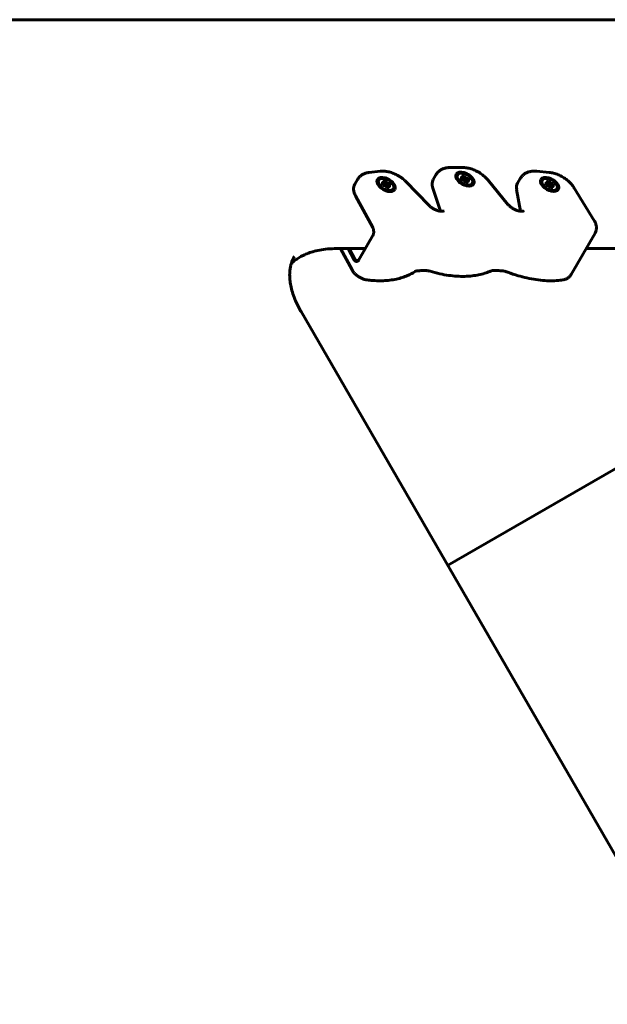
# Model space of a CAD drawing. Units: millimetres. Extents: x -2646 to 2767, y -2936 to 2951.
# Drawn here: x 119 to 359, y 663 to 1065 of the extents above; entities that cross this region are included whole.
import ezdxf

# ---------------------------------------------------------------- set-up
doc = ezdxf.new("R2010")
doc.units = ezdxf.units.MM
doc.linetypes.add('K5LT_BASIC', pattern=[0])

msp = doc.modelspace()

# ---------------------------------------------------------------- linework, layer by layer
at = {"color": 150, "linetype": 'K5LT_BASIC', "lineweight": 60}
for p, q in [((669.22, 1064.93), (-469.73, 1064.93)), ((265.82, 1003.04), (261.39, 1002.56)), ((287.49, 999.7), (288.59, 1001.61)), ((299.55, 1004.56), (294.39, 1004.56)), ((296.87, 1001.88), (296.87, 1001.88)), ((299.1, 1001.33), (300, 1001.33)), ((299.4, 1000.83), (299.1, 1001.33)), ((300, 1001.33), (299.53, 999.43)), ((300, 1001.33), (300.3, 1000.83)), ((334.81, 1002.56), (329.82, 1003.05)), ((255.46, 997.75), (256.57, 999.66)), ((264.7, 999.7), (264.7, 999.7)), ((266.74, 997.26), (266.29, 998.04)), ((266.29, 998.04), (266.87, 998.04)), ((267.32, 997.26), (266.74, 997.26)), ((266.87, 998.04), (267.34, 998.18)), ((266.87, 998.04), (266.87, 997.26)), ((266.93, 999.16), (267.83, 999.16)), ((267.23, 998.65), (266.93, 999.16)), ((267.34, 998.18), (267.19, 997.26)), ((267.34, 998.18), (267.23, 998.65)), ((267.95, 997.13), (267.32, 997.26)), ((267.83, 999.16), (267.36, 997.26)), ((268.12, 998.65), (267.59, 997.21)), ((267.83, 999.16), (268.12, 998.65)), ((268.55, 998.18), (267.95, 997.13)), ((268.38, 996.65), (267.95, 997.13)), ((268.12, 998.65), (268.55, 998.18)), ((269.18, 998.04), (268.2, 996.85)), ((269.77, 998.04), (268.36, 996.68)), ((269.16, 997.13), (268.44, 996.54)), ((268.55, 998.18), (269.18, 998.04)), ((269.63, 997.26), (269.16, 997.13)), ((269.16, 997.13), (269.28, 996.65)), ((269.18, 998.04), (269.77, 998.04)), ((270.22, 997.26), (269.63, 997.26)), ((269.77, 998.04), (270.22, 997.26)), ((285.74, 989.14), (276.28, 998.85)), ((298.91, 999.44), (298.46, 1000.22)), ((298.46, 1000.22), (299.04, 1000.22)), ((299.49, 999.44), (298.91, 999.44)), ((299.04, 1000.22), (299.52, 1000.35)), ((299.04, 1000.22), (299.04, 999.44)), ((299.52, 1000.35), (299.36, 999.44)), ((299.52, 1000.35), (299.4, 1000.83)), ((300.12, 999.3), (299.49, 999.44)), ((300.3, 1000.83), (299.76, 999.38)), ((300.73, 1000.35), (300.12, 999.3)), ((300.55, 998.83), (300.12, 999.3)), ((300.3, 1000.83), (300.73, 1000.35)), ((301.35, 1000.22), (300.37, 999.03)), ((301.94, 1000.22), (300.53, 998.85)), ((300.84, 998.32), (300.55, 998.83)), ((301.33, 999.3), (300.62, 998.72)), ((300.73, 1000.35), (301.35, 1000.22)), ((301.45, 998.83), (300.78, 998.43)), ((301.74, 998.32), (300.84, 998.32)), ((301.8, 999.44), (301.33, 999.3)), ((301.33, 999.3), (301.45, 998.83)), ((301.35, 1000.22), (301.94, 1000.22)), ((301.45, 998.83), (301.74, 998.32)), ((302.39, 999.44), (301.8, 999.44)), ((301.94, 1000.22), (302.39, 999.44)), ((303.97, 997.78), (303.97, 997.78)), ((318, 989.53), (309.71, 999.56)), ((321.93, 998.24), (323.03, 1000.15)), ((331.42, 999.72), (331.42, 999.72)), ((333.46, 997.28), (333.01, 998.06)), ((333.01, 998.06), (333.6, 998.06)), ((334.04, 997.28), (333.46, 997.28)), ((333.6, 998.06), (333.59, 997.28)), ((333.6, 998.06), (334.07, 998.19)), ((333.66, 999.17), (334.55, 999.17)), ((333.95, 998.67), (333.66, 999.17)), ((334.07, 998.19), (333.92, 997.28)), ((334.07, 998.19), (333.95, 998.67)), ((334.67, 997.14), (334.04, 997.28)), ((334.55, 999.17), (334.08, 997.27)), ((334.85, 998.67), (334.31, 997.22)), ((334.55, 999.17), (334.85, 998.67)), ((335.28, 998.19), (334.67, 997.14)), ((335.1, 996.67), (334.67, 997.14)), ((334.85, 998.67), (335.28, 998.19)), ((335.9, 998.06), (334.92, 996.87)), ((336.49, 998.06), (335.08, 996.7)), ((335.88, 997.14), (335.17, 996.56)), ((335.28, 998.19), (335.9, 998.06)), ((336.35, 997.28), (335.88, 997.14)), ((335.88, 997.14), (336, 996.67)), ((335.9, 998.06), (336.49, 998.06)), ((336.94, 997.28), (336.35, 997.28)), ((336.49, 998.06), (336.94, 997.28)), ((255.83, 992.98), (262.78, 980.1)), ((268.67, 996.15), (268.38, 996.65)), ((269.28, 996.65), (268.61, 996.26)), ((269.57, 996.15), (268.67, 996.15)), ((269.28, 996.65), (269.57, 996.15)), ((271.8, 995.6), (271.8, 995.6)), ((287.31, 996.19), (290.41, 986.74)), ((321.54, 995.54), (323.13, 986.73)), ((335.4, 996.16), (335.1, 996.67)), ((336, 996.67), (335.33, 996.27)), ((336.29, 996.16), (335.4, 996.16)), ((336, 996.67), (336.29, 996.16)), ((338.53, 995.62), (338.53, 995.62)), ((353.27, 982.72), (344.86, 996.4)), ((291.1, 986.71), (291.2, 986.72)), ((323.34, 986.72), (323.44, 986.71)), ((257.22, 967.13), (262.93, 977.03)), ((262.78, 980.1), (262.8, 980.08)), ((262.78, 980.1), (262.79, 980.09)), ((343.73, 960.85), (353.53, 977.82)), ((257.15, 966.87), (262.87, 976.77)), ((259.74, 971.49), (248.39, 971.49)), ((249.65, 971.49), (254.36, 962.76)), ((252.74, 971.49), (255.19, 966.95)), ((253.22, 971.49), (255.56, 967.16)), ((373.04, 971.49), (349.88, 971.49)), ((494.84, 958.42), (293.37, 842.11)), ((233.53, 945.76), (396.83, 662.92))]:
    msp.add_line(p, q, dxfattribs=at)
for centre, major_axis, start_param, end_param in [((300.42, 999.83), (-3.55, 2.05), 0, 3.141593), ((300.42, 999.83), (3.03, -1.75), 5.497787, 10.210176), ((300.42, 999.83), (-3.55, 2.05), 3.926991, 6.283185), ((264.12, 992.75), (-8.66, 5), 0, 0.752744), ((268.25, 997.65), (-3.55, 2.05), 0, 3.141593), ((268.25, 997.65), (3.03, -1.75), 5.497787, 10.210176), ((268.25, 997.65), (-3.55, 2.05), 3.926991, 6.283185), ((268.25, 997.65), (3.03, -1.75), 3.926991, 5.497787), ((268.25, 997.65), (-3.55, 2.05), 3.141593, 3.926991), ((296.15, 994.7), (-8.66, 5), 0, 0.572921), ((300.42, 999.83), (3.03, -1.75), 3.926991, 5.497787), ((300.42, 999.83), (-3.55, 2.05), 3.141593, 3.926991), ((330.59, 993.24), (-8.66, 5), 0, 0.454273), ((334.97, 997.67), (-3.55, 2.05), 0, 3.141593), ((334.97, 997.67), (3.03, -1.75), 5.497787, 10.210176), ((334.97, 997.67), (-3.55, 2.05), 3.926991, 6.283185), ((334.97, 997.67), (3.03, -1.75), 3.926991, 5.497787), ((334.97, 997.67), (-3.55, 2.05), 3.141593, 3.926991)]:
    msp.add_ellipse(centre, major_axis=major_axis, ratio=0.57735, start_param=start_param, end_param=end_param, dxfattribs=at)
for points, knots in [([(261.39, 1002.56), (261.13, 1002.53), (260.87, 1002.49), (260.38, 1002.39), (260.14, 1002.33), (259.68, 1002.18), (259.46, 1002.1), (259.03, 1001.91), (258.83, 1001.81), (258.45, 1001.59), (258.27, 1001.48), (257.92, 1001.23), (257.76, 1001.09), (257.46, 1000.81), (257.31, 1000.67), (257.05, 1000.36), (256.92, 1000.21), (256.72, 999.92), (256.64, 999.79), (256.57, 999.66)], [0, 0, 0, 0, 2.480726, 2.480726, 4.872594, 4.872594, 7.169869, 7.169869, 9.376433, 9.376433, 11.501694, 11.501694, 13.558917, 13.558917, 15.563138, 15.563138, 17.530933, 17.530933, 19, 19, 19, 19]), ([(265.82, 1003.04), (266.06, 1003.07), (266.3, 1003.09), (266.77, 1003.1), (266.99, 1003.1), (267.45, 1003.08), (267.68, 1003.06), (268.14, 1003.01), (268.37, 1002.98), (268.91, 1002.88), (269.21, 1002.82), (269.82, 1002.67), (270.13, 1002.58), (270.75, 1002.38), (271.06, 1002.26), (271.69, 1002), (272.01, 1001.86), (272.64, 1001.55), (272.95, 1001.38), (273.58, 1001.01), (273.89, 1000.82), (274.48, 1000.41), (274.76, 1000.2), (275.3, 999.77), (275.56, 999.54), (275.97, 999.16), (276.13, 999.01), (276.28, 998.85)], [0, 0, 0, 0, 2.22679, 2.22679, 4.290798, 4.290798, 6.354805, 6.354805, 8.418813, 8.418813, 11.100078, 11.100078, 13.783732, 13.783732, 16.581341, 16.581341, 19.439764, 19.439764, 22.36593, 22.36593, 25.356856, 25.356856, 28.268172, 28.268172, 31.112043, 31.112043, 33, 33, 33, 33]), ([(294.39, 1004.56), (294.13, 1004.56), (293.86, 1004.55), (293.38, 1004.5), (293.16, 1004.48), (292.73, 1004.4), (292.51, 1004.36), (292.09, 1004.25), (291.89, 1004.19), (291.49, 1004.04), (291.29, 1003.96), (290.89, 1003.78), (290.7, 1003.67), (290.33, 1003.44), (290.15, 1003.32), (289.82, 1003.06), (289.66, 1002.93), (289.36, 1002.64), (289.23, 1002.49), (288.97, 1002.18), (288.85, 1002.02), (288.69, 1001.77), (288.64, 1001.69), (288.59, 1001.61)], [0, 0, 0, 0, 2.486039, 2.486039, 4.571214, 4.571214, 6.656389, 6.656389, 8.741564, 8.741564, 10.814698, 10.814698, 12.991216, 12.991216, 15.090094, 15.090094, 17.125273, 17.125273, 19.112411, 19.112411, 21.067364, 21.067364, 22, 22, 22, 22]), ([(299.55, 1004.56), (299.81, 1004.56), (300.06, 1004.55), (300.61, 1004.51), (300.9, 1004.47), (301.49, 1004.38), (301.79, 1004.32), (302.39, 1004.18), (302.7, 1004.1), (303.32, 1003.9), (303.64, 1003.79), (304.27, 1003.54), (304.58, 1003.4), (305.22, 1003.1), (305.53, 1002.94), (306.16, 1002.58), (306.47, 1002.39), (307.07, 1001.99), (307.35, 1001.78), (307.9, 1001.35), (308.17, 1001.13), (308.67, 1000.68), (308.9, 1000.45), (309.33, 1000), (309.53, 999.79), (309.71, 999.56)], [0, 0, 0, 0, 2.314039, 2.314039, 4.928559, 4.928559, 7.54308, 7.54308, 10.281585, 10.281585, 13.078392, 13.078392, 15.935374, 15.935374, 18.858694, 18.858694, 21.860084, 21.860084, 24.796088, 24.796088, 27.662658, 27.662658, 30.467114, 30.467114, 33, 33, 33, 33]), ([(329.82, 1003.05), (329.55, 1003.07), (329.29, 1003.09), (328.8, 1003.1), (328.58, 1003.1), (328.13, 1003.07), (327.91, 1003.05), (327.47, 1003), (327.26, 1002.96), (326.83, 1002.87), (326.63, 1002.81), (326.22, 1002.69), (326.02, 1002.62), (325.61, 1002.45), (325.41, 1002.35), (325.02, 1002.14), (324.83, 1002.02), (324.48, 1001.78), (324.31, 1001.65), (324, 1001.37), (323.86, 1001.23), (323.58, 1000.93), (323.45, 1000.77), (323.23, 1000.46), (323.13, 1000.31), (323.03, 1000.15)], [0, 0, 0, 0, 2.413454, 2.413454, 4.500118, 4.500118, 6.586783, 6.586783, 8.673447, 8.673447, 10.751385, 10.751385, 12.810716, 12.810716, 15.025648, 15.025648, 17.157646, 17.157646, 19.219278, 19.219278, 21.225856, 21.225856, 23.193264, 23.193264, 25, 25, 25, 25]), ([(334.81, 1002.56), (335.1, 1002.54), (335.4, 1002.49), (336, 1002.39), (336.31, 1002.32), (336.92, 1002.16), (337.23, 1002.07), (337.86, 1001.86), (338.17, 1001.74), (338.81, 1001.48), (339.12, 1001.33), (339.75, 1001.02), (340.07, 1000.84), (340.69, 1000.48), (340.99, 1000.28), (341.58, 999.87), (341.86, 999.66), (342.4, 999.22), (342.65, 999), (343.14, 998.55), (343.36, 998.31), (343.78, 997.86), (343.97, 997.63), (344.34, 997.16), (344.52, 996.92), (344.74, 996.58), (344.8, 996.49), (344.86, 996.4)], [0, 0, 0, 0, 2.598366, 2.598366, 5.254042, 5.254042, 7.968151, 7.968151, 10.739821, 10.739821, 13.572012, 13.572012, 16.47218, 16.47218, 19.422233, 19.422233, 22.294797, 22.294797, 25.101528, 25.101528, 27.848166, 27.848166, 30.385903, 30.385903, 33.015854, 33.015854, 34, 34, 34, 34]), ([(285.74, 989.14), (285.86, 989.02), (285.99, 988.9), (286.19, 988.72), (286.25, 988.67), (286.39, 988.55), (286.48, 988.48), (286.73, 988.28), (286.9, 988.16), (287.25, 987.93), (287.44, 987.82), (287.81, 987.6), (288.01, 987.5), (288.4, 987.32), (288.59, 987.24), (288.96, 987.09), (289.15, 987.03), (289.5, 986.92), (289.67, 986.88), (290, 986.8), (290.16, 986.78), (290.34, 986.75), (290.38, 986.74), (290.51, 986.73), (290.61, 986.72), (290.85, 986.71), (290.98, 986.71), (291.1, 986.71)], [0, 0, 0, 0, 1.655066, 1.655066, 2.3684, 2.3684, 3.359826, 3.359826, 5.1193, 5.1193, 6.931088, 6.931088, 8.781822, 8.781822, 10.578304, 10.578304, 12.31985, 12.31985, 14.003831, 14.003831, 15.626955, 15.626955, 16.023676, 16.023676, 17.183241, 17.183241, 19, 19, 19, 19]), ([(318, 989.53), (318.1, 989.41), (318.2, 989.3), (318.43, 989.06), (318.56, 988.93), (318.83, 988.69), (318.98, 988.56), (319.3, 988.32), (319.46, 988.2), (319.81, 987.97), (319.99, 987.85), (320.37, 987.64), (320.57, 987.53), (320.95, 987.35), (321.14, 987.26), (321.52, 987.12), (321.71, 987.05), (321.99, 986.96), (322.09, 986.94), (322.26, 986.89), (322.33, 986.87), (322.57, 986.82), (322.72, 986.79), (322.96, 986.75), (323.05, 986.74), (323.2, 986.73), (323.27, 986.72), (323.34, 986.72)], [0, 0, 0, 0, 1.586623, 1.586623, 3.226416, 3.226416, 4.92419, 4.92419, 6.676437, 6.676437, 8.481775, 8.481775, 10.335052, 10.335052, 12.133403, 12.133403, 13.877652, 13.877652, 14.832296, 14.832296, 15.565035, 15.565035, 17.190785, 17.190785, 18.172678, 18.172678, 19, 19, 19, 19]), ([(291.2, 986.72), (291.28, 986.72), (291.35, 986.73), (291.48, 986.75), (291.54, 986.76), (291.63, 986.78), (291.67, 986.79), (291.73, 986.81), (291.75, 986.82), (291.77, 986.83), (291.78, 986.83), (291.78, 986.83)], [0, 0, 0, 0, 1.2, 1.2, 2.4, 2.4, 3.6, 3.6, 4.769451, 4.769451, 6, 6, 6, 6]), ([(323.44, 986.71), (323.56, 986.71), (323.67, 986.71), (323.86, 986.71), (323.93, 986.72), (324.02, 986.73), (324.02, 986.73), (324.08, 986.74), (324.13, 986.75), (324.22, 986.77), (324.25, 986.78), (324.31, 986.8), (324.34, 986.8), (324.37, 986.82), (324.38, 986.82), (324.39, 986.83), (324.39, 986.83), (324.39, 986.83)], [0, 0, 0, 0, 1.403738, 1.403738, 2.72482, 2.72482, 2.747157, 2.747157, 3.807647, 3.807647, 4.838935, 4.838935, 5.870223, 5.870223, 6.995881, 6.995881, 8, 8, 8, 8]), ([(353.27, 982.72), (353.36, 982.57), (353.45, 982.41), (353.62, 982.08), (353.69, 981.92), (353.82, 981.59), (353.87, 981.42), (353.96, 981.09), (354, 980.92), (354.06, 980.59), (354.08, 980.43), (354.1, 980.1), (354.1, 979.93), (354.09, 979.61), (354.07, 979.45), (354.02, 979.13), (353.99, 978.98), (353.91, 978.67), (353.86, 978.53), (353.74, 978.24), (353.68, 978.09), (353.58, 977.91), (353.56, 977.87), (353.53, 977.82)], [0, 0, 0, 0, 1.580667, 1.580667, 3.139016, 3.139016, 4.667895, 4.667895, 6.16436, 6.16436, 7.627604, 7.627604, 9.058671, 9.058671, 10.46201, 10.46201, 11.841451, 11.841451, 13.203409, 13.203409, 14.55479, 14.55479, 15, 15, 15, 15]), ([(262.79, 980.09), (262.8, 980.08), (262.8, 980.06), (262.85, 979.98), (262.88, 979.91), (262.95, 979.76), (262.97, 979.68), (263.03, 979.52), (263.05, 979.43), (263.09, 979.28), (263.1, 979.21), (263.11, 979.15)], [1.302658, 1.302658, 1.302658, 1.302658, 1.59773, 1.59773, 2.940726, 2.940726, 4.279848, 4.279848, 5.614019, 5.614019, 6.61204, 6.61204, 6.61204, 6.61204]), ([(262.87, 976.77), (262.91, 976.83), (262.97, 976.96), (263.05, 977.18), (263.1, 977.34), (263.12, 977.42)], [0, 0, 0, 0, 1.957133, 3.871398, 6, 6, 6, 6]), ([(263.12, 977.42), (263.14, 977.53), (263.18, 977.73), (263.2, 978.01), (263.2, 978.24), (263.19, 978.45), (263.18, 978.66), (263.16, 978.86), (263.13, 979.03), (263.12, 979.11), (263.11, 979.15)], [0, 0, 0, 0, 2.22833, 4.027089, 5.368404, 6.599132, 7.851595, 9.317319, 10.366787, 11, 11, 11, 11]), ([(229.52, 965.23), (229.84, 965.54), (230.14, 965.85), (230.9, 966.52), (231.36, 966.87), (232.36, 967.57), (232.9, 967.91), (234.08, 968.56), (234.73, 968.88), (236.13, 969.48), (236.9, 969.76), (238.56, 970.28), (239.46, 970.52), (241.41, 970.93), (242.46, 971.1), (244.7, 971.36), (245.91, 971.44), (247.56, 971.49), (247.97, 971.49), (248.39, 971.49)], [11.569027, 11.569027, 11.569027, 11.569027, 16.023778, 16.023778, 21.629161, 21.629161, 27.483671, 27.483671, 33.653182, 33.653182, 40.19601, 40.19601, 47.157416, 47.157416, 54.563941, 54.563941, 62.420248, 62.420248, 65, 65, 65, 65]), ([(230.81, 968.26), (230.56, 967.83), (230.33, 967.39), (229.93, 966.47), (229.76, 965.99), (229.57, 965.41), (229.54, 965.32), (229.41, 964.8), (229.29, 964.38), (229.1, 963.39), (229.02, 962.82), (228.91, 961.61), (228.89, 960.97), (228.92, 959.61), (228.96, 958.9), (229.15, 957.38), (229.29, 956.57), (229.67, 954.87), (229.91, 953.98), (230.53, 952.09), (230.91, 951.09), (231.81, 949.02), (232.33, 947.93), (233.12, 946.48), (233.32, 946.12), (233.53, 945.76)], [0, 0, 0, 0, 5.280637, 5.280637, 10.597978, 10.597978, 11.569027, 11.569027, 16.023778, 16.023778, 21.629161, 21.629161, 27.483671, 27.483671, 33.653182, 33.653182, 40.19601, 40.19601, 47.157416, 47.157416, 54.563941, 54.563941, 62.420248, 62.420248, 65, 65, 65, 65]), ([(255.19, 966.95), (255.2, 966.93), (255.21, 966.91), (255.25, 966.83), (255.29, 966.76), (255.38, 966.65), (255.42, 966.59), (255.51, 966.49), (255.55, 966.45), (255.64, 966.38), (255.67, 966.35), (255.71, 966.33)], [1.223056, 1.223056, 1.223056, 1.223056, 1.59773, 1.59773, 2.940726, 2.940726, 4.279848, 4.279848, 5.614019, 5.614019, 6.61204, 6.61204, 6.61204, 6.61204]), ([(255.56, 967.16), (255.6, 967.08), (255.69, 966.96), (255.82, 966.81), (255.94, 966.71), (256.02, 966.66), (256.06, 966.64)], [0, 0, 0, 0, 2.149282, 4.114512, 5.670067, 7, 7, 7, 7]), ([(257.15, 966.87), (257.11, 966.8), (257.03, 966.68), (256.92, 966.55), (256.82, 966.45), (256.72, 966.38), (256.62, 966.32), (256.51, 966.27), (256.4, 966.23), (256.3, 966.21), (256.19, 966.2), (256.08, 966.2), (255.96, 966.22), (255.84, 966.26), (255.75, 966.3), (255.71, 966.33)], [0, 0, 0, 0, 1.886509, 3.363999, 4.423152, 5.440494, 6.521376, 7.685585, 8.794418, 9.836826, 10.863325, 11.959517, 13.186341, 14.533169, 16, 16, 16, 16]), ([(256.54, 966.56), (256.49, 966.55), (256.39, 966.54), (256.26, 966.56), (256.15, 966.59), (256.09, 966.63), (256.06, 966.64)], [0, 0, 0, 0, 2.130252, 4.057421, 5.612977, 7, 7, 7, 7]), ([(257.22, 967.13), (257.17, 967.05), (257.08, 966.92), (256.94, 966.77), (256.8, 966.66), (256.66, 966.6), (256.58, 966.57), (256.54, 966.56)], [0, 0, 0, 0, 1.942016, 3.640541, 5.311808, 6.767953, 8, 8, 8, 8]), ([(260.48, 958.68), (260.3, 958.71), (260.11, 958.74), (259.73, 958.82), (259.54, 958.86), (259.15, 958.97), (258.96, 959.04), (258.58, 959.18), (258.39, 959.26), (258.01, 959.43), (257.82, 959.52), (257.44, 959.72), (257.26, 959.83), (256.89, 960.06), (256.71, 960.19), (256.37, 960.44), (256.21, 960.57), (255.9, 960.84), (255.75, 960.97), (255.46, 961.26), (255.33, 961.4), (255.07, 961.7), (254.95, 961.85), (254.73, 962.16), (254.62, 962.31), (254.47, 962.57), (254.41, 962.66), (254.36, 962.76)], [0, 0, 0, 0, 1.613713, 1.613713, 3.246002, 3.246002, 4.900323, 4.900323, 6.580397, 6.580397, 8.291544, 8.291544, 10.042632, 10.042632, 11.786962, 11.786962, 13.49202, 13.49202, 15.16636, 15.16636, 16.815876, 16.815876, 18.443328, 18.443328, 20.049307, 20.049307, 21, 21, 21, 21]), ([(280.07, 962.12), (279.53, 961.76), (278.96, 961.42), (277.76, 960.79), (277.12, 960.49), (275.76, 959.94), (275.04, 959.69), (273.5, 959.24), (272.68, 959.05), (270.96, 958.72), (270.05, 958.59), (268.82, 958.47), (268.53, 958.44), (267.52, 958.38), (266.82, 958.34), (265.02, 958.33), (263.92, 958.36), (262.04, 958.5), (261.26, 958.58), (260.48, 958.68)], [0, 0, 0, 0, 7.635455, 7.635455, 15.64494, 15.64494, 24.098423, 24.098423, 33.039878, 33.039878, 42.489287, 42.489287, 45.456544, 45.456544, 52.440487, 52.440487, 62.8652, 62.8652, 70, 70, 70, 70]), ([(280.07, 962.12), (280.09, 962.14), (280.11, 962.15), (280.18, 962.19), (280.22, 962.21), (280.33, 962.25), (280.39, 962.27), (280.54, 962.31), (280.62, 962.33), (280.81, 962.37), (280.92, 962.39), (281.1, 962.4), (281.16, 962.41), (281.22, 962.41)], [0, 0, 0, 0, 3.780711, 3.780711, 7.716066, 7.716066, 11.853823, 11.853823, 16.227093, 16.227093, 20.827093, 20.827093, 23, 23, 23, 23]), ([(281.22, 962.41), (281.39, 962.42), (281.56, 962.43), (281.9, 962.45), (282.07, 962.46), (282.41, 962.48), (282.57, 962.49), (283.08, 962.51), (283.42, 962.53), (283.76, 962.55)], [0, 0, 0, 0, 3.4, 3.4, 6.8, 6.8, 10.2, 10.2, 17, 17, 17, 17]), ([(283.76, 962.55), (283.9, 962.55), (284.04, 962.55), (284.33, 962.55), (284.49, 962.54), (284.81, 962.5), (284.98, 962.48), (285.33, 962.42), (285.5, 962.39), (285.87, 962.3), (286.05, 962.25), (286.24, 962.2)], [0, 0, 0, 0, 4, 4, 8, 8, 12, 12, 16, 16, 20, 20, 20, 20]), ([(286.24, 962.2), (287.55, 961.81), (288.85, 961.47), (291.4, 960.92), (292.64, 960.7), (294.98, 960.38), (296.08, 960.27), (298.25, 960.14), (299.31, 960.11), (301.4, 960.16), (302.42, 960.23), (304.31, 960.44), (305.18, 960.58), (306.88, 960.93), (307.71, 961.14), (309.22, 961.61), (309.9, 961.86), (310.72, 962.2), (310.88, 962.27), (311.03, 962.34)], [0, 0, 0, 0, 11.506447, 11.506447, 22.608205, 22.608205, 32.700772, 32.700772, 42.793339, 42.793339, 52.885905, 52.885905, 61.969741, 61.969741, 71.053321, 71.053321, 79.127939, 79.127939, 81, 81, 81, 81]), ([(311.03, 962.34), (311.07, 962.36), (311.13, 962.38), (311.26, 962.42), (311.33, 962.44), (311.51, 962.48), (311.61, 962.5), (311.83, 962.53), (311.95, 962.54), (312.24, 962.55), (312.41, 962.55), (312.59, 962.55)], [0, 0, 0, 0, 3.536278, 3.536278, 7.265485, 7.265485, 11.214811, 11.214811, 15.214811, 15.214811, 20, 20, 20, 20]), ([(312.59, 962.55), (312.77, 962.54), (312.95, 962.53), (313.31, 962.51), (313.49, 962.5), (313.85, 962.49), (314.03, 962.48), (314.57, 962.45), (314.93, 962.43), (315.29, 962.41)], [0, 0, 0, 0, 3.4, 3.4, 6.8, 6.8, 10.2, 10.2, 17, 17, 17, 17]), ([(315.29, 962.41), (315.45, 962.4), (315.61, 962.39), (315.94, 962.35), (316.11, 962.32), (316.47, 962.25), (316.65, 962.21), (317.02, 962.12), (317.2, 962.06), (317.58, 961.95), (317.77, 961.88), (317.96, 961.81)], [0, 0, 0, 0, 3.8, 3.8, 7.6, 7.6, 11.4, 11.4, 15.2, 15.2, 19, 19, 19, 19]), ([(317.96, 961.81), (319.34, 961.29), (320.72, 960.82), (323.31, 960.05), (324.51, 959.74), (326.95, 959.19), (328.2, 958.96), (330.65, 958.61), (331.87, 958.48), (334.14, 958.34), (335.2, 958.32), (337.29, 958.37), (338.31, 958.43), (339.68, 958.59), (340.05, 958.64), (340.41, 958.69)], [0, 0, 0, 0, 12.132914, 12.132914, 22.7284, 22.7284, 33.854527, 33.854527, 44.980654, 44.980654, 55.095784, 55.095784, 65.210667, 65.210667, 69, 69, 69, 69]), ([(340.41, 958.69), (340.58, 958.72), (340.76, 958.75), (341.09, 958.84), (341.25, 958.88), (341.57, 959), (341.73, 959.07), (342.02, 959.21), (342.17, 959.29), (342.44, 959.46), (342.57, 959.56), (342.82, 959.75), (342.94, 959.86), (343.17, 960.08), (343.27, 960.2), (343.47, 960.44), (343.56, 960.57), (343.67, 960.75), (343.7, 960.8), (343.73, 960.85)], [0, 0, 0, 0, 1.53299, 1.53299, 3.038229, 3.038229, 4.510261, 4.510261, 5.949668, 5.949668, 7.360787, 7.360787, 8.747886, 8.747886, 10.116896, 10.116896, 11.474773, 11.474773, 12, 12, 12, 12])]:
    msp.add_open_spline(points, degree=3, knots=knots, dxfattribs=at)
msp.add_open_spline([(262.93, 977.03), (262.96, 977.08), (263.01, 977.18), (263.08, 977.35), (263.12, 977.47), (263.14, 977.53)], degree=3, dxfattribs=at)

doc.saveas('drawing.dxf')
